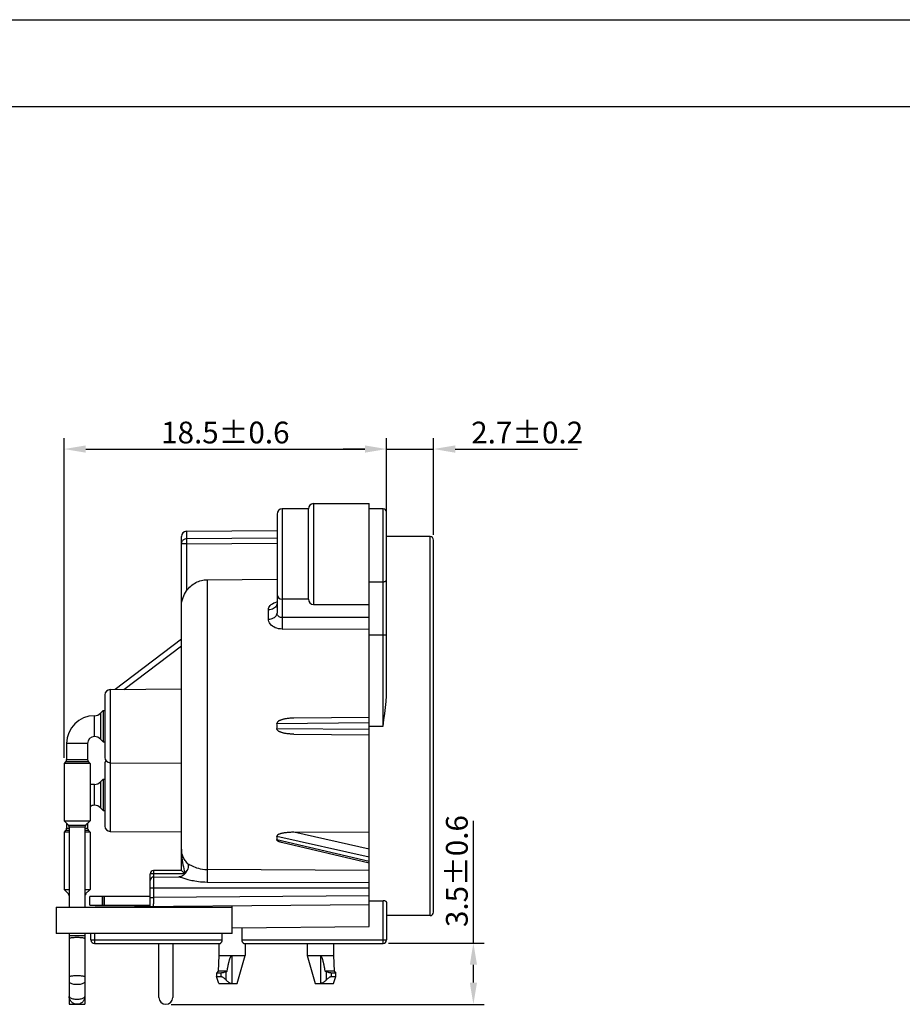
# Model space of a CAD drawing. Extents: x 495 to 26664, y -246 to 51.
# Drawn here: x 26431 to 26532, y -62 to 51 of the extents above; entities that cross this region are included whole.
import ezdxf

# ---------------------------------------------------------------- set-up
doc = ezdxf.new("R2010")
doc.units = 0
doc.header["$LTSCALE"] = 0.3
doc.layers.get('0').update_dxf_attribs({"linetype": 'CONTINUOUS', "lineweight": 25})
doc.layers.get('DEFPOINTS').update_dxf_attribs({"linetype": 'CONTINUOUS', "lineweight": 25})
doc.layers.add('_24_IMPORT', color=7, linetype='CONTINUOUS')
doc.layers.add('尺寸线', color=1, linetype='CONTINUOUS', lineweight=18)
doc.styles.get("Standard").update_dxf_attribs({"font": 'swisscl.ttf'})
doc.dimstyles.get("Standard").update_dxf_attribs({"dimtxt": 2.5, "dimasz": 2.5, "dimexe": 1.25, "dimexo": 0.625, "dimtad": 1, "dimdec": 1, "dimlfac": 0.5, "dimdsep": 46, "dimlunit": 6, "dimtxsty": 'STANDARD', "dimcen": 2.5, "dimadec": 0, "dimazin": 0, "dimtm": 0.1, "dimtfac": 0.5, "dimtdec": 1, "dimtmove": 0, "dimatfit": 3, "dimfxl": 1, "dimtolj": 1, "dimarcsym": 0})

# ---------------------------------------------------------------- blocks, each defined once
blk = doc.blocks.new('*D1761')
at = {"layer": 'DEFPOINTS', "color": 0, "lineweight": -2, "transparency": 16777216}
for p in [(26478.55, 1.42), (26473.15, -8.66), (26478.55, -9.06)]:
    blk.add_point(p, dxfattribs=at)
at = {"layer": '尺寸线', "color": 0, "linetype": 'ByBlock', "lineweight": -2, "transparency": 16777216}
for p, q in [((26473.15, -8.03), (26473.15, 2.67)), ((26478.55, -8.43), (26478.55, 2.67)), ((26470.65, 1.42), (26468.15, 1.42)), ((26473.15, 1.42), (26478.55, 1.42)), ((26481.05, 1.42), (26495.09, 1.42))]:
    blk.add_line(p, q, dxfattribs=at)
at = {"layer": '尺寸线', "color": 0, "lineweight": -2, "transparency": 16777216}
for points in [[(26470.65, 1.84), (26470.65, 1), (26473.15, 1.42)], [(26481.05, 1.84), (26481.05, 1), (26478.55, 1.42)]]:
    blk.add_solid(points, dxfattribs=at)
at = {"layer": '尺寸线', "color": 0, "lineweight": -2, "transparency": 16777216, "insert": (26489.32, 3.32), "char_height": 2.5, "attachment_point": 5}
blk.add_mtext('\\A1;2.7%%P0.2', dxfattribs=at)
blk = doc.blocks.new('*D1762')
at = {"layer": 'DEFPOINTS', "color": 0, "lineweight": -2, "transparency": 16777216}
for p in [(26473.15, 1.42), (26473.15, -5.86), (26436.05, -34.74)]:
    blk.add_point(p, dxfattribs=at)
at = {"layer": '尺寸线', "color": 0, "linetype": 'ByBlock', "lineweight": -2, "transparency": 16777216}
for p, q in [((26436.05, -34.12), (26436.05, 2.67)), ((26473.15, -5.23), (26473.15, 2.67)), ((26438.55, 1.42), (26470.65, 1.42))]:
    blk.add_line(p, q, dxfattribs=at)
at = {"layer": '尺寸线', "color": 0, "lineweight": -2, "transparency": 16777216}
for points in [[(26438.55, 1.84), (26438.55, 1), (26436.05, 1.42)], [(26470.65, 1.84), (26470.65, 1), (26473.15, 1.42)]]:
    blk.add_solid(points, dxfattribs=at)
at = {"layer": '尺寸线', "color": 0, "lineweight": -2, "transparency": 16777216, "insert": (26454.6, 3.32), "char_height": 2.5, "attachment_point": 5}
blk.add_mtext('\\A1;18.5%%P0.6', dxfattribs=at)
blk = doc.blocks.new('*D1763')
at = {"layer": 'DEFPOINTS', "color": 0, "lineweight": -2, "transparency": 16777216}
for p in [(26472.75, -55.41), (26483.13, -55.41), (26447.75, -62.46)]:
    blk.add_point(p, dxfattribs=at)
at = {"layer": '尺寸线', "color": 0, "linetype": 'ByBlock', "lineweight": -2, "transparency": 16777216}
for p, q in [((26483.13, -55.41), (26483.13, -41.36)), ((26473.38, -55.41), (26484.38, -55.41)), ((26483.13, -59.96), (26483.13, -57.91)), ((26448.37, -62.46), (26484.38, -62.46))]:
    blk.add_line(p, q, dxfattribs=at)
at = {"layer": '尺寸线', "color": 0, "lineweight": -2, "transparency": 16777216}
for points in [[(26482.72, -57.91), (26483.55, -57.91), (26483.13, -55.41)], [(26482.72, -59.96), (26483.55, -59.96), (26483.13, -62.46)]]:
    blk.add_solid(points, dxfattribs=at)
at = {"layer": '尺寸线', "color": 0, "lineweight": -2, "transparency": 16777216, "insert": (26481.23, -47.13), "char_height": 2.5, "attachment_point": 5, "rotation": 90}
blk.add_mtext('\\A1;3.5%%P0.6', dxfattribs=at)

msp = doc.modelspace()

# ---------------------------------------------------------------- linework, layer by layer
at = {"color": 7, "lineweight": 25}
for p, q in [((26243.955, 50.813), (26663.955, 50.813)), ((26253.955, 40.813), (26653.955, 40.813))]:
    msp.add_line(p, q, dxfattribs=at)
at = {"layer": '_24_IMPORT', "color": 9}
for p, q in [((26461.149, -5.456), (26461.149, -15.856)), ((26464.749, -4.856), (26464.749, -16.456)), ((26472.749, -30.456), (26472.749, -5.456)), ((26450.143, -8.039), (26450.143, -8.909)), ((26460.549, -8.841), (26450.143, -8.909)), ((26478.149, -52.256), (26478.149, -8.656)), ((26450.143, -9.485), (26449.549, -9.485)), ((26450.142, -9.206), (26450.143, -9.485)), ((26450.143, -9.485), (26460.549, -9.417)), ((26450.143, -9.485), (26450.143, -14.903)), ((26452.515, -13.607), (26452.515, -46.951)), ((26471.149, -13.848), (26472.749, -13.848)), ((26460.55, -15.28), (26460.549, -15.263)), ((26461.143, -15.856), (26461.143, -17.971)), ((26459.56, -18.142), (26459.56, -17.071)), ((26471.149, -17.961), (26461.143, -17.971)), ((26461.143, -17.972), (26461.146, -18.203)), ((26461.146, -18.203), (26461.148, -18.605)), ((26461.148, -19.033), (26461.146, -19.292)), ((26461.148, -18.605), (26461.148, -19.033)), ((26461.146, -19.292), (26471.149, -19.278)), ((26473.149, -19.985), (26471.149, -19.985)), ((26442.941, -26.237), (26449.549, -21.206)), ((26441.343, -26.251), (26441.343, -42.561)), ((26439.549, -31.656), (26439.549, -29.256)), ((26440.256, -28.963), (26440.256, -31.949)), ((26460.54, -30.147), (26471.149, -30.054)), ((26471.149, -30.456), (26472.749, -30.456)), ((26471.149, -30.858), (26460.54, -30.765)), ((26438.749, -32.456), (26436.349, -32.456)), ((26438.866, -34.559), (26436.231, -34.559)), ((26436.349, -34.276), (26438.749, -34.276)), ((26439.549, -39.556), (26439.549, -37.156)), ((26440.256, -36.863), (26440.256, -39.849)), ((26436.561, -41.854), (26438.536, -41.854)), ((26436.649, -42.459), (26436.231, -42.459)), ((26436.349, -42.176), (26436.649, -42.176)), ((26438.449, -42.066), (26436.649, -42.066)), ((26438.449, -42.176), (26438.749, -42.176)), ((26438.866, -42.459), (26438.449, -42.459)), ((26471.149, -44.608), (26462.479, -42.669)), ((26460.54, -43.104), (26471.149, -45.476)), ((26471.149, -46.044), (26460.54, -43.541)), ((26449.554, -44.745), (26449.549, -44.615)), ((26449.945, -47.456), (26445.949, -47.456)), ((26446.346, -47.234), (26446.344, -50.887)), ((26450.239, -46.987), (26449.945, -47.305)), ((26449.945, -47.456), (26449.945, -47.305)), ((26471.149, -47.071), (26452.515, -46.951)), ((26452.517, -47.1), (26452.519, -47.303)), ((26452.519, -47.553), (26452.517, -47.975)), ((26452.519, -47.303), (26452.519, -47.553)), ((26449.58, -47.865), (26449.83, -47.945)), ((26436.561, -49.754), (26436.649, -49.754)), ((26438.449, -49.754), (26438.536, -49.754)), ((26471.149, -49.096), (26445.949, -49.096)), ((26440.495, -51.056), (26440.495, -50.056)), ((26445.949, -50.18), (26446.345, -50.18)), ((26446.344, -51.131), (26446.344, -50.887)), ((26471.149, -49.963), (26446.345, -50.18)), ((26472.752, -55.209), (26472.752, -50.544)), ((26439.545, -54.321), (26439.545, -55.056)), ((26436.649, -54.556), (26438.449, -54.556)), ((26439.149, -55.056), (26454.242, -55.056)), ((26439.545, -55.056), (26439.546, -55.278)), ((26439.546, -55.278), (26439.547, -55.388)), ((26456.495, -55.056), (26473.149, -55.056)), ((26455.369, -60.056), (26455.369, -56.856)), ((26465.529, -56.856), (26465.529, -60.056)), ((26454.083, -58.856), (26454.083, -59.256)), ((26454.654, -58.717), (26454.654, -59.626)), ((26466.243, -59.626), (26466.243, -58.717)), ((26466.814, -59.256), (26466.814, -58.856))]:
    msp.add_line(p, q, dxfattribs=at)
at = {"layer": '_24_IMPORT', "color": 7}
for p, q in [((26464.149, -5.456), (26461.149, -5.456)), ((26464.149, -15.856), (26464.149, -5.456)), ((26464.749, -4.856), (26471.149, -4.856)), ((26471.149, -53.518), (26471.149, -4.856)), ((26472.749, -5.456), (26471.149, -5.456)), ((26460.549, -6.056), (26460.549, -15.256)), ((26473.149, -26.299), (26473.149, -5.856)), ((26449.549, -47.056), (26449.549, -8.639)), ((26450.143, -8.039), (26460.549, -7.948)), ((26478.149, -8.656), (26473.149, -8.656)), ((26478.549, -51.856), (26478.549, -9.056)), ((26452.515, -13.607), (26460.549, -13.538)), ((26460.549, -15.263), (26460.549, -17.465)), ((26464.149, -15.856), (26461.149, -15.856)), ((26464.749, -16.456), (26471.149, -16.456)), ((26449.549, -20.456), (26441.944, -26.245)), ((26440.749, -26.851), (26440.749, -34.061)), ((26441.343, -26.251), (26449.549, -26.179)), ((26440.256, -28.963), (26440.563, -28.656)), ((26440.563, -28.656), (26440.563, -32.256)), ((26440.563, -28.656), (26440.749, -28.656)), ((26471.149, -29.456), (26462.479, -29.532)), ((26462.479, -31.38), (26471.149, -31.456)), ((26436.349, -32.456), (26436.349, -34.276)), ((26438.749, -32.456), (26438.749, -34.276)), ((26440.256, -31.949), (26440.563, -32.256)), ((26440.563, -32.256), (26440.749, -32.256)), ((26436.231, -34.559), (26436.049, -34.742)), ((26436.049, -34.742), (26436.049, -41.342)), ((26439.049, -34.742), (26436.049, -34.742)), ((26438.866, -34.559), (26439.049, -34.742)), ((26439.049, -34.742), (26439.049, -41.342)), ((26440.749, -34.751), (26440.749, -41.961)), ((26441.343, -34.661), (26449.549, -34.733)), ((26440.256, -36.863), (26440.563, -36.556)), ((26440.563, -36.556), (26440.563, -40.156)), ((26440.563, -36.556), (26440.749, -36.556)), ((26440.256, -39.849), (26440.563, -40.156)), ((26440.563, -40.156), (26440.749, -40.156)), ((26436.561, -41.854), (26436.049, -41.342)), ((26436.049, -41.342), (26439.049, -41.342)), ((26436.349, -41.642), (26436.349, -42.176)), ((26438.536, -41.854), (26439.049, -41.342)), ((26438.749, -41.642), (26438.749, -42.176)), ((26436.231, -42.459), (26436.049, -42.642)), ((26436.049, -42.642), (26436.049, -49.242)), ((26436.649, -42.642), (26436.049, -42.642)), ((26436.649, -42.066), (26436.649, -51.264)), ((26438.449, -42.066), (26438.449, -51.249)), ((26439.049, -42.642), (26438.449, -42.642)), ((26438.866, -42.459), (26439.049, -42.642)), ((26439.049, -42.642), (26439.049, -49.242)), ((26441.343, -42.561), (26449.549, -42.633)), ((26471.149, -42.682), (26462.479, -42.669)), ((26445.949, -51.183), (26445.949, -47.456)), ((26449.549, -47.056), (26446.349, -47.056)), ((26449.553, -47.061), (26449.549, -47.056)), ((26446.345, -47.812), (26449.254, -47.787)), ((26452.513, -48.39), (26471.149, -48.426)), ((26436.561, -49.754), (26436.049, -49.242)), ((26436.049, -49.242), (26436.649, -49.242)), ((26438.449, -49.242), (26439.049, -49.242)), ((26438.536, -49.754), (26439.049, -49.242)), ((26435.149, -51.278), (26471.149, -50.963)), ((26439, -51.056), (26439, -50.056)), ((26445.949, -50.056), (26439, -50.056)), ((26440.418, -50.056), (26440.418, -51.056)), ((26440.668, -50.056), (26440.668, -51.056)), ((26471.149, -50.538), (26472.752, -50.544)), ((26473.149, -50.708), (26473.149, -55.056)), ((26435.149, -51.278), (26435.149, -54.321)), ((26455.368, -51.321), (26435.149, -51.321)), ((26439, -51.056), (26445.949, -51.056)), ((26455.368, -54.321), (26455.368, -51.101)), ((26478.149, -52.256), (26473.149, -52.256)), ((26455.368, -54.321), (26435.149, -54.321)), ((26436.649, -54.321), (26436.649, -62.456)), ((26438.449, -54.321), (26438.449, -62.456)), ((26439.149, -55.056), (26439.149, -54.321)), ((26454.242, -55.056), (26454.242, -54.321)), ((26455.368, -53.656), (26471.149, -53.518)), ((26456.495, -53.646), (26456.495, -55.056)), ((26439.549, -55.456), (26453.989, -55.456)), ((26446.949, -61.656), (26446.949, -55.456)), ((26448.549, -55.456), (26448.549, -61.656)), ((26453.869, -55.456), (26453.869, -56.856)), ((26456.749, -55.456), (26472.749, -55.456)), ((26456.869, -55.456), (26456.869, -56.856)), ((26464.029, -55.456), (26464.029, -56.856)), ((26467.029, -55.456), (26467.029, -56.856)), ((26453.869, -56.856), (26453.769, -58.656)), ((26453.869, -56.856), (26456.869, -56.856)), ((26455.969, -60.056), (26456.869, -56.856)), ((26464.029, -56.856), (26467.029, -56.856)), ((26464.029, -56.856), (26464.929, -60.056)), ((26467.029, -56.856), (26467.129, -58.656)), ((26453.769, -58.656), (26453.569, -58.856)), ((26454.083, -58.856), (26453.569, -58.856)), ((26453.569, -58.856), (26453.569, -59.256)), ((26454.812, -58.656), (26453.769, -58.656)), ((26466.085, -58.656), (26466.048, -58.43)), ((26467.129, -58.656), (26466.085, -58.656)), ((26467.329, -58.856), (26466.814, -58.856)), ((26467.129, -58.656), (26467.329, -58.856)), ((26467.329, -59.256), (26467.329, -58.856)), ((26453.569, -59.256), (26454.083, -59.256)), ((26453.869, -60.056), (26453.569, -59.256)), ((26466.814, -59.256), (26467.329, -59.256)), ((26467.029, -60.056), (26467.329, -59.256)), ((26453.869, -60.056), (26455.969, -60.056)), ((26464.929, -60.056), (26467.029, -60.056)), ((26436.649, -62.456), (26438.449, -62.456))]:
    msp.add_line(p, q, dxfattribs=at)
at = {"layer": '_24_IMPORT', "color": 9}
for points in [[(26450.143, -8.909), (26450.05, -8.916), (26449.959, -8.938), (26449.873, -8.973), (26449.793, -9.02), (26449.723, -9.079), (26449.662, -9.148), (26449.613, -9.225), (26449.578, -9.308), (26449.556, -9.396), (26449.549, -9.485)], [(26450.143, -8.909), (26450.143, -8.943), (26450.142, -8.991), (26450.142, -9.052), (26450.142, -9.206)], [(26472.749, -13.848), (26472.827, -13.843), (26472.902, -13.829), (26472.971, -13.806), (26473.031, -13.776), (26473.081, -13.738), (26473.118, -13.696), (26473.141, -13.65), (26473.149, -13.602)], [(26459.56, -17.071), (26459.572, -16.942), (26459.611, -16.816), (26459.676, -16.693), (26459.766, -16.576), (26459.877, -16.47), (26460.011, -16.374), (26460.168, -16.288), (26460.342, -16.215)], [(26460.549, -16.336), (26460.536, -16.45), (26460.501, -16.56), (26460.444, -16.663), (26460.367, -16.758), (26460.27, -16.845), (26460.154, -16.921), (26460.022, -16.983), (26459.877, -17.03), (26459.721, -17.06), (26459.56, -17.071)], [(26460.342, -16.215), (26460.528, -16.157), (26460.549, -16.153)], [(26459.56, -18.142), (26459.716, -18.132), (26459.865, -18.107), (26460.004, -18.068), (26460.132, -18.015), (26460.249, -17.948), (26460.351, -17.869), (26460.435, -17.779), (26460.497, -17.68), (26460.535, -17.574), (26460.549, -17.465)], [(26461.143, -17.971), (26461.053, -17.966), (26460.964, -17.948), (26460.879, -17.917), (26460.799, -17.874), (26460.727, -17.82), (26460.665, -17.758), (26460.615, -17.689), (26460.578, -17.615), (26460.556, -17.54), (26460.549, -17.465)], [(26461.146, -19.291), (26460.936, -19.281), (26460.733, -19.251), (26460.536, -19.201), (26460.348, -19.132), (26460.171, -19.043), (26460.011, -18.938), (26459.876, -18.822), (26459.763, -18.696), (26459.673, -18.559), (26459.609, -18.418), (26459.571, -18.28), (26459.56, -18.142)], [(26449.549, -44.599), (26449.555, -44.946), (26449.572, -45.274), (26449.598, -45.582), (26449.632, -45.874), (26449.673, -46.149), (26449.719, -46.409), (26449.771, -46.653), (26449.826, -46.884), (26449.885, -47.102), (26449.945, -47.305)], [(26450.296, -46.299), (26450.215, -46.206), (26450.136, -46.109), (26450.059, -46.008), (26449.984, -45.903), (26449.913, -45.793), (26449.845, -45.678), (26449.782, -45.558), (26449.725, -45.433), (26449.674, -45.303), (26449.63, -45.169), (26449.595, -45.031), (26449.57, -44.889), (26449.554, -44.745)], [(26450.296, -46.299), (26450.394, -46.343), (26450.51, -46.399), (26450.647, -46.467), (26450.799, -46.537), (26450.951, -46.604), (26451.115, -46.672), (26451.299, -46.739), (26451.503, -46.803), (26451.725, -46.86), (26451.968, -46.906), (26452.232, -46.938), (26452.515, -46.951)], [(26446.349, -47.056), (26446.348, -47.064), (26446.347, -47.086), (26446.347, -47.123), (26446.346, -47.234)], [(26450.029, -47.38), (26450.015, -47.368), (26450.001, -47.356), (26449.987, -47.343), (26449.973, -47.331), (26449.959, -47.318), (26449.945, -47.305)], [(26452.515, -46.951), (26452.516, -47.017), (26452.517, -47.1)], [(26449.254, -47.787), (26449.282, -47.788), (26449.316, -47.793), (26449.356, -47.801), (26449.401, -47.812), (26449.454, -47.826), (26449.513, -47.844), (26449.58, -47.865)], [(26449.83, -47.945), (26449.932, -47.977), (26450.043, -48.012), (26450.163, -48.047), (26450.294, -48.084), (26450.434, -48.121), (26450.586, -48.159), (26450.748, -48.196), (26450.922, -48.232), (26451.108, -48.267), (26451.306, -48.299), (26451.518, -48.328), (26451.744, -48.353), (26451.984, -48.372), (26452.241, -48.384), (26452.513, -48.39)], [(26452.517, -47.975), (26452.514, -48.258), (26452.513, -48.39)], [(26446.345, -51.18), (26446.345, -51.168), (26446.344, -51.131)], [(26437.549, -54.78), (26437.421, -54.782), (26437.295, -54.786), (26437.175, -54.792), (26437.062, -54.802), (26436.959, -54.813), (26436.868, -54.827), (26436.791, -54.842), (26436.73, -54.859), (26436.685, -54.877), (26436.658, -54.896), (26436.649, -54.915)], [(26438.449, -54.915), (26438.439, -54.896), (26438.412, -54.877), (26438.367, -54.859), (26438.306, -54.842), (26438.229, -54.827), (26438.138, -54.813), (26438.035, -54.802), (26437.922, -54.792), (26437.802, -54.786), (26437.677, -54.782), (26437.549, -54.78)], [(26439.547, -55.388), (26439.547, -55.425), (26439.548, -55.448), (26439.549, -55.456)], [(26472.749, -55.456), (26472.749, -55.448), (26472.75, -55.425), (26472.751, -55.388), (26472.751, -55.339), (26472.752, -55.209)], [(26436.649, -59.276), (26436.658, -59.257), (26436.685, -59.239), (26436.73, -59.221), (26436.791, -59.204), (26436.868, -59.188), (26436.959, -59.175), (26437.062, -59.163), (26437.175, -59.154), (26437.295, -59.147), (26437.421, -59.143), (26437.549, -59.142)], [(26437.549, -60.187), (26437.421, -60.184), (26437.295, -60.175), (26437.175, -60.159), (26437.062, -60.137), (26436.959, -60.111), (26436.868, -60.079), (26436.791, -60.043), (26436.73, -60.004), (26436.685, -59.962), (26436.658, -59.918), (26436.649, -59.874)], [(26437.549, -59.142), (26437.677, -59.143), (26437.802, -59.147), (26437.922, -59.154), (26438.035, -59.163), (26438.138, -59.175), (26438.229, -59.188), (26438.306, -59.204), (26438.367, -59.221), (26438.412, -59.239), (26438.439, -59.257), (26438.449, -59.276)], [(26438.449, -59.874), (26438.439, -59.918), (26438.412, -59.962), (26438.367, -60.004), (26438.306, -60.043), (26438.229, -60.079), (26438.138, -60.111), (26438.035, -60.137), (26437.922, -60.159), (26437.802, -60.175), (26437.677, -60.184), (26437.549, -60.187)], [(26436.649, -61.556), (26436.658, -61.601), (26436.685, -61.644), (26436.73, -61.686), (26436.791, -61.725), (26436.868, -61.761), (26436.959, -61.793), (26437.062, -61.82), (26437.175, -61.841), (26437.295, -61.857), (26437.421, -61.866), (26437.549, -61.869)], [(26437.549, -61.869), (26437.677, -61.866), (26437.802, -61.857), (26437.922, -61.841), (26438.035, -61.82), (26438.138, -61.793), (26438.229, -61.761), (26438.306, -61.725), (26438.367, -61.686), (26438.412, -61.644), (26438.439, -61.601), (26438.449, -61.556)]]:
    msp.add_lwpolyline(points, dxfattribs=at)
at = {"layer": '_24_IMPORT', "color": 7}
for points in [[(26450.143, -14.903), (26450.254, -14.752), (26450.371, -14.61), (26450.496, -14.476), (26450.626, -14.352), (26450.763, -14.236), (26450.905, -14.129), (26451.052, -14.033), (26451.204, -13.945), (26451.359, -13.868), (26451.517, -13.8), (26451.679, -13.743), (26451.843, -13.695), (26452.009, -13.658), (26452.177, -13.631), (26452.345, -13.614), (26452.515, -13.607)], [(26449.549, -16.597), (26449.562, -16.343), (26449.599, -16.102), (26449.657, -15.874), (26449.732, -15.657), (26449.82, -15.455), (26449.919, -15.263), (26450.029, -15.078), (26450.143, -14.903)], [(26460.549, -16.336), (26460.549, -16.342), (26460.546, -16.372), (26460.54, -16.403), (26460.531, -16.431), (26460.52, -16.453), (26460.513, -16.464), (26460.512, -16.466)], [(26472.749, -30.456), (26472.85, -29.717), (26472.94, -28.997), (26473.021, -28.3), (26473.086, -27.62), (26473.128, -26.953), (26473.149, -26.299)], [(26462.479, -29.532), (26462.351, -29.534), (26462.229, -29.538), (26462.114, -29.545), (26462.003, -29.553), (26461.899, -29.563), (26461.799, -29.574), (26461.705, -29.586), (26461.615, -29.599), (26461.53, -29.613), (26461.449, -29.628), (26461.372, -29.644), (26461.299, -29.661), (26461.23, -29.678), (26461.165, -29.696), (26461.103, -29.714), (26461.045, -29.733), (26460.99, -29.753), (26460.939, -29.773), (26460.89, -29.793), (26460.845, -29.814), (26460.802, -29.836), (26460.763, -29.858), (26460.727, -29.88), (26460.694, -29.903), (26460.663, -29.927), (26460.636, -29.95), (26460.612, -29.975), (26460.592, -29.999), (26460.575, -30.024), (26460.561, -30.049), (26460.551, -30.074), (26460.544, -30.099), (26460.54, -30.123), (26460.54, -30.147)], [(26462.479, -31.38), (26462.351, -31.378), (26462.229, -31.373), (26462.113, -31.367), (26462.003, -31.359), (26461.898, -31.349), (26461.799, -31.338), (26461.704, -31.326), (26461.615, -31.313), (26461.529, -31.299), (26461.448, -31.284), (26461.372, -31.268), (26461.299, -31.251), (26461.23, -31.234), (26461.165, -31.216), (26461.103, -31.198), (26461.045, -31.179), (26460.99, -31.159), (26460.938, -31.139), (26460.89, -31.119), (26460.844, -31.097), (26460.802, -31.076), (26460.763, -31.054), (26460.727, -31.032), (26460.693, -31.009), (26460.663, -30.985), (26460.636, -30.961), (26460.612, -30.937), (26460.592, -30.912), (26460.574, -30.887), (26460.561, -30.862), (26460.551, -30.837), (26460.544, -30.813), (26460.54, -30.788), (26460.54, -30.765)], [(26462.479, -42.669), (26462.351, -42.67), (26462.229, -42.672), (26462.114, -42.676), (26462.003, -42.682), (26461.899, -42.688), (26461.799, -42.695), (26461.705, -42.703), (26461.615, -42.712), (26461.53, -42.722), (26461.449, -42.733), (26461.372, -42.744), (26461.299, -42.756), (26461.23, -42.768), (26461.165, -42.78), (26461.103, -42.793), (26461.045, -42.807), (26460.99, -42.821), (26460.939, -42.835), (26460.89, -42.85), (26460.845, -42.865), (26460.802, -42.88), (26460.763, -42.896), (26460.727, -42.912), (26460.694, -42.929), (26460.663, -42.945), (26460.636, -42.963), (26460.612, -42.98), (26460.592, -42.998), (26460.575, -43.016), (26460.561, -43.034), (26460.551, -43.052), (26460.544, -43.07), (26460.54, -43.087), (26460.54, -43.104)], [(26471.149, -46.213), (26461.045, -43.829), (26460.99, -43.815), (26460.938, -43.801), (26460.89, -43.787), (26460.844, -43.772), (26460.802, -43.757), (26460.763, -43.742), (26460.727, -43.726), (26460.693, -43.71), (26460.663, -43.694), (26460.636, -43.677), (26460.612, -43.66), (26460.592, -43.643), (26460.574, -43.626), (26460.561, -43.609), (26460.551, -43.591), (26460.544, -43.574), (26460.54, -43.557), (26460.54, -43.541)], [(26450.296, -46.299), (26450.32, -46.392), (26450.329, -46.496), (26450.326, -46.609), (26450.309, -46.729), (26450.279, -46.856), (26450.239, -46.987)], [(26449.815, -47.325), (26449.589, -47.098), (26449.553, -47.061)], [(26450.029, -47.38), (26449.921, -47.501), (26449.798, -47.603), (26449.655, -47.689)], [(26449.945, -47.456), (26449.878, -47.388), (26449.815, -47.325)], [(26450.239, -46.987), (26450.21, -47.059), (26450.179, -47.13), (26450.145, -47.197), (26450.109, -47.262), (26450.07, -47.323), (26450.029, -47.38)], [(26449.656, -47.689), (26449.602, -47.714), (26449.487, -47.754), (26449.373, -47.778), (26449.266, -47.787), (26449.254, -47.787)], [(26473.149, -50.708), (26473.139, -50.674), (26473.115, -50.644), (26473.077, -50.615), (26473.026, -50.591), (26472.965, -50.571), (26472.898, -50.556), (26472.827, -50.547), (26472.752, -50.544)], [(26453.989, -55.456), (26454.007, -55.454), (26454.027, -55.447), (26454.048, -55.436), (26454.071, -55.421), (26454.094, -55.401), (26454.117, -55.378), (26454.139, -55.351), (26454.16, -55.321), (26454.179, -55.29), (26454.196, -55.257), (26454.21, -55.223), (26454.222, -55.19), (26454.231, -55.156), (26454.237, -55.122), (26454.241, -55.089), (26454.242, -55.056)], [(26456.495, -55.056), (26456.497, -55.089), (26456.5, -55.122), (26456.506, -55.156), (26456.515, -55.19), (26456.527, -55.223), (26456.541, -55.257), (26456.558, -55.29), (26456.577, -55.321), (26456.598, -55.351), (26456.62, -55.378), (26456.643, -55.401), (26456.666, -55.421), (26456.689, -55.436), (26456.71, -55.447), (26456.73, -55.454), (26456.749, -55.456)], [(26454.812, -58.656), (26454.849, -58.43), (26454.866, -58.33), (26454.883, -58.238), (26454.898, -58.152), (26454.913, -58.073), (26454.927, -58), (26454.941, -57.932), (26454.954, -57.87), (26454.966, -57.811), (26454.979, -57.752), (26454.993, -57.691), (26455.009, -57.622), (26455.025, -57.554), (26455.041, -57.493), (26455.056, -57.438), (26455.07, -57.386), (26455.084, -57.339), (26455.097, -57.295), (26455.11, -57.254), (26455.122, -57.217), (26455.135, -57.181), (26455.149, -57.144), (26455.164, -57.106), (26455.181, -57.066), (26455.199, -57.028), (26455.216, -56.995), (26455.233, -56.965), (26455.25, -56.939), (26455.269, -56.915), (26455.292, -56.892), (26455.316, -56.872), (26455.342, -56.861), (26455.369, -56.856)], [(26466.048, -58.43), (26466.031, -58.33), (26466.015, -58.238), (26465.999, -58.152), (26465.984, -58.073), (26465.97, -58), (26465.956, -57.932), (26465.944, -57.87), (26465.931, -57.811), (26465.918, -57.752), (26465.905, -57.691), (26465.888, -57.622), (26465.872, -57.554), (26465.856, -57.493), (26465.842, -57.437), (26465.827, -57.386), (26465.813, -57.339), (26465.8, -57.295), (26465.787, -57.254), (26465.775, -57.217), (26465.762, -57.181), (26465.748, -57.144), (26465.733, -57.106), (26465.716, -57.066), (26465.698, -57.028), (26465.681, -56.995), (26465.664, -56.965), (26465.647, -56.939), (26465.628, -56.915), (26465.606, -56.892), (26465.581, -56.872), (26465.555, -56.861), (26465.529, -56.856)], [(26454.654, -58.717), (26454.546, -58.76), (26454.441, -58.795), (26454.341, -58.822), (26454.247, -58.841), (26454.161, -58.852), (26454.083, -58.856)], [(26454.654, -58.717), (26454.68, -58.706), (26454.706, -58.696), (26454.733, -58.685), (26454.759, -58.675), (26454.785, -58.665), (26454.812, -58.656)], [(26466.243, -58.717), (26466.217, -58.706), (26466.191, -58.695), (26466.164, -58.685), (26466.138, -58.675), (26466.112, -58.665), (26466.085, -58.656)], [(26466.814, -58.856), (26466.736, -58.852), (26466.65, -58.841), (26466.556, -58.822), (26466.456, -58.795), (26466.351, -58.76), (26466.243, -58.717)], [(26454.083, -59.256), (26454.112, -59.257), (26454.143, -59.262), (26454.175, -59.27), (26454.209, -59.281), (26454.245, -59.295), (26454.284, -59.314), (26454.324, -59.336), (26454.366, -59.363), (26454.411, -59.395), (26454.457, -59.431), (26454.505, -59.472), (26454.554, -59.519), (26454.604, -59.57)], [(26454.604, -59.57), (26454.711, -59.689), (26454.767, -59.746), (26454.822, -59.799), (26454.877, -59.846), (26454.931, -59.889), (26454.983, -59.926), (26455.035, -59.958), (26455.085, -59.985), (26455.135, -60.008), (26455.183, -60.025), (26455.23, -60.039), (26455.277, -60.048), (26455.323, -60.054), (26455.369, -60.056)], [(26466.186, -59.689), (26466.13, -59.746), (26466.075, -59.799), (26466.02, -59.846), (26465.967, -59.889), (26465.914, -59.926), (26465.863, -59.958), (26465.812, -59.985), (26465.763, -60.007), (26465.714, -60.025), (26465.667, -60.039), (26465.62, -60.048), (26465.574, -60.054), (26465.529, -60.056)], [(26466.186, -59.689), (26466.294, -59.57), (26466.344, -59.519), (26466.393, -59.473), (26466.44, -59.431), (26466.487, -59.395), (26466.531, -59.363), (26466.573, -59.337), (26466.614, -59.314), (26466.652, -59.296), (26466.688, -59.281), (26466.722, -59.27), (26466.754, -59.262), (26466.785, -59.257), (26466.814, -59.256)], [(26437.549, -62.456), (26437.488, -62.454), (26437.429, -62.448), (26437.369, -62.438), (26437.307, -62.423), (26437.243, -62.403), (26437.176, -62.375), (26437.107, -62.34), (26437.037, -62.296), (26436.967, -62.243), (26436.899, -62.179), (26436.833, -62.102), (26436.773, -62.013), (26436.722, -61.912), (26436.683, -61.801), (26436.657, -61.681), (26436.649, -61.556)], [(26438.449, -61.556), (26438.44, -61.68), (26438.415, -61.799), (26438.376, -61.91), (26438.326, -62.01), (26438.266, -62.099), (26438.202, -62.175), (26438.134, -62.24), (26438.064, -62.294), (26437.993, -62.338), (26437.923, -62.374), (26437.855, -62.402), (26437.789, -62.423), (26437.726, -62.438), (26437.665, -62.448), (26437.607, -62.454), (26437.549, -62.456)]]:
    msp.add_lwpolyline(points, dxfattribs=at)
for centre, radius, start, end in [((26461.149, -6.056), 0.6, 90, 180), ((26464.749, -5.456), 0.6, 90, 180), ((26472.749, -5.856), 0.4, 0, 90), ((26450.149, -8.639), 0.6, 90.5, 180), ((26478.149, -9.056), 0.4, 0, 90), ((26461.149, -15.256), 0.6, 180, 270), ((26464.749, -15.856), 0.6, 180, 270), ((26441.349, -26.851), 0.6, 90.5, 180), ((26439.549, -32.456), 3.2, 90, 180), ((26439.549, -28.256), 1, 270, 315), ((26439.549, -32.456), 0.8, 90, 180), ((26439.549, -32.656), 1, 45, 90), ((26435.949, -34.276), 0.4, 315, 0), ((26439.149, -34.276), 0.4, 180, 225), ((26441.349, -34.061), 0.6, 180, 269.5), ((26441.349, -34.751), 0.6, 144.89144, 179.9997), ((26439.549, -40.356), 3.2, 90, 98.99936), ((26439.549, -36.156), 1, 270, 315), ((26439.549, -40.356), 0.8, 90, 128.73838), ((26439.549, -40.556), 1, 45, 90), ((26436.349, -42.066), 0.3, 0, 45), ((26438.749, -42.066), 0.3, 135, 180), ((26435.949, -42.176), 0.4, 315, 0), ((26439.149, -42.176), 0.4, 180, 225), ((26441.349, -41.961), 0.6, 180, 269.5), ((26446.349, -47.456), 0.4, 90, 180), ((26446.349, -48.212), 0.4, 90.5, 180), ((26436.349, -49.966), 0.3, 0, 45), ((26438.749, -49.966), 0.3, 135, 180), ((26478.149, -51.856), 0.4, 270, 0), ((26439.549, -55.056), 0.4, 180, 270), ((26472.749, -55.056), 0.4, 270, 0), ((26447.749, -61.656), 0.8, 180, 0)]:
    msp.add_arc(centre, radius, start, end, dxfattribs=at)
for centre, major_axis, ratio, start_param, end_param in [((26406.404, -30.456), (54.144, 0), 0.3247268, -0.0175766, 0.0175766), ((26406.404, -30.884), (54.07, -13.076), 0.2175302, 0.0349807, 0.0701339)]:
    msp.add_ellipse(centre, major_axis=major_axis, ratio=ratio, start_param=start_param, end_param=end_param, dxfattribs=at)

# ---------------------------------------------------------------- dimensions: what is measured, and where the dimension line sits
at = {"layer": '尺寸线', "lineweight": -2}
for base, p1, p2, text, picture, middle in [((26473.149, 1.419), (26436.049, -34.742), (26473.149, -5.856), '18.5%%P0.6', '*D1762', (26454.599, 3.324)), ((26478.549, 1.419), (26473.149, -8.656), (26478.549, -9.056), '<>%%P0.2', '*D1761', (26489.317, 3.324))]:
    dim = msp.add_linear_dim(base=base, p1=p1, p2=p2, text=text, dimstyle='STANDARD', override={"dimarcsym": 1}, dxfattribs=at)
    dim.commit()
    dim.dimension.update_dxf_attribs({"geometry": picture, "text_midpoint": middle})
dim = msp.add_linear_dim(base=(26483.132, -55.407), p1=(26447.749, -62.456), p2=(26472.75, -55.407), angle=90, text='<>%%P0.6', dimstyle='STANDARD', override={"dimarcsym": 1}, dxfattribs=at)
dim.commit()
dim.dimension.update_dxf_attribs({"geometry": '*D1763', "text_midpoint": (26481.225, -47.131)})

doc.saveas('drawing.dxf')
